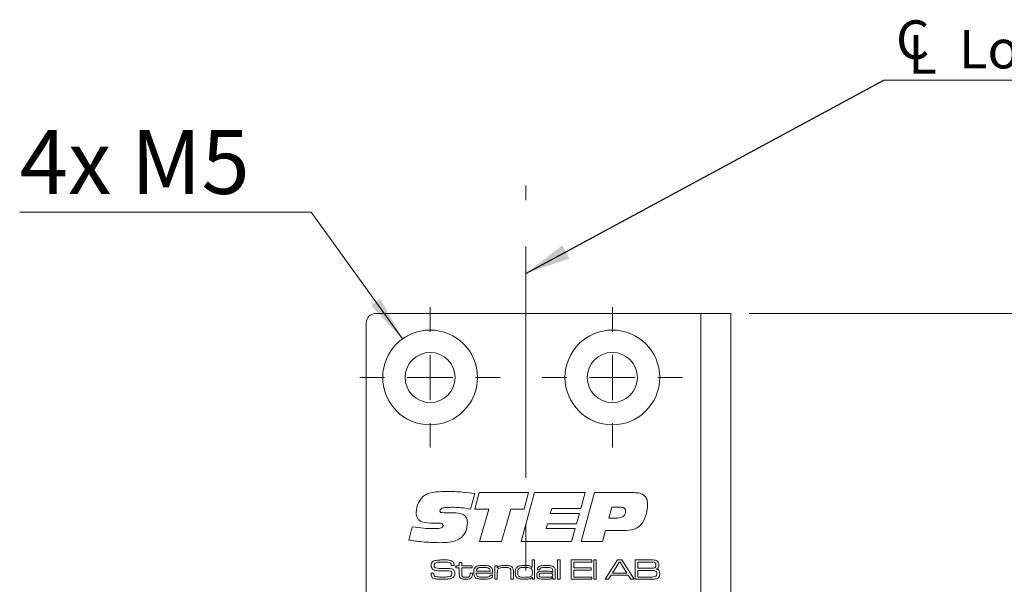
# Model space of a CAD drawing. Units: millimetres. Extents: x 0 to 210, y 0 to 297.
# Drawn here: x 113 to 167, y 193 to 224 of the extents above; entities that cross this region are included whole.
import ezdxf

# ---------------------------------------------------------------- set-up
doc = ezdxf.new("R2010")
doc.units = ezdxf.units.MM
doc.linetypes.add('CENTERX2', pattern=[20.32, 12.7, -2.54, 2.54, -2.54])
doc.styles.add('SLDTEXTSTYLE0', font='TXT', dxfattribs={"width": 0.75})
doc.styles.add('SLDTEXTSTYLE1', font='TXT', dxfattribs={"width": 0.7})
doc.dimstyles.new('SLDDIMSTYLE0', dxfattribs={"dimtxt": 3.5, "dimasz": 2.5, "dimexe": 0, "dimexo": 0.0625, "dimgap": 0.875, "dimtad": 1, "dimlfac": 2, "dimrnd": 1e-09, "dimzin": 12, "dimdsep": 46, "dimtxsty": 'SLDTEXTSTYLE0', "dimsah": 1, "dimcen": 0.09, "dimadec": 0, "dimazin": 3, "dimtfac": 1, "dimtmove": 0, "dimatfit": 0, "dimfxl": 0, "dimfrac": 2, "dimtolj": 1, "dimtzin": 12, "dimarcsym": 0})
doc.dimstyles.new('SLDDIMSTYLE1', dxfattribs={"dimtxt": 3.5, "dimasz": 2.5, "dimexe": 0, "dimexo": 0.0625, "dimgap": 0.875, "dimtad": 1, "dimlfac": 2, "dimrnd": 1e-09, "dimzin": 12, "dimdsep": 46, "dimtxsty": 'SLDTEXTSTYLE0', "dimsah": 1, "dimcen": 0.09, "dimadec": 0, "dimazin": 3, "dimtfac": 1, "dimtofl": 0, "dimtmove": 0, "dimatfit": 3, "dimfxl": 0, "dimfrac": 2, "dimtolj": 1, "dimtzin": 12, "dimarcsym": 0})
doc.dimstyles.new('SLDDIMSTYLE2', dxfattribs={"dimtxt": 3.5, "dimasz": 2.5, "dimexe": 0, "dimexo": 0.0625, "dimgap": 0.875, "dimtad": 0, "dimtih": 1, "dimtoh": 1, "dimlfac": 2, "dimrnd": 1e-09, "dimzin": 12, "dimdsep": 46, "dimtxsty": 'SLDTEXTSTYLE0', "dimsah": 1, "dimcen": 0, "dimadec": 0, "dimazin": 3, "dimtfac": 1, "dimtofl": 0, "dimtmove": 0, "dimatfit": 3, "dimfxl": 0, "dimfrac": 2, "dimtolj": 1, "dimtzin": 12, "dimarcsym": 0})
doc.dimstyles.new('SLDDIMSTYLE4', dxfattribs={"dimtxt": 0.18, "dimasz": 2.5, "dimexe": 0, "dimexo": 0.0625, "dimgap": 0, "dimtad": 0, "dimtih": 1, "dimtoh": 1, "dimdec": 0, "dimrnd": 1e-09, "dimzin": 0, "dimdsep": 46, "dimtxsty": 'Standard', "dimsah": 1, "dimcen": 0.09, "dimadec": 0, "dimazin": 0, "dimtfac": 2.5, "dimtdec": 0, "dimtofl": 0, "dimtmove": 0, "dimatfit": 3, "dimfxl": 0, "dimfrac": 2, "dimtolj": 1, "dimtzin": 0, "dimarcsym": 0})

# ---------------------------------------------------------------- blocks, each defined once
blk = doc.blocks.new('_D_3')
at = {"color": 7, "linetype": 'Continuous', "lineweight": 0}
for p, q in [((141.243, 176.286), (152.493, 176.286)), ((152.493, 176.286), (166.202, 176.286))]:
    blk.add_line(p, q, dxfattribs=at)
for points in [[(141.243, 176.286), (143.743, 175.976), (143.743, 176.596)], [(152.493, 176.286), (149.993, 176.596), (149.993, 175.976)]]:
    blk.add_solid(points, dxfattribs=at)
at = {"color": 7, "linetype": 'Continuous', "lineweight": 0, "insert": (157.151, 180.797), "char_height": 3.5, "attachment_point": 1, "style": 'SLDTEXTSTYLE0'}
blk.add_mtext('22,5', dxfattribs=at)
blk = doc.blocks.new('_D_4')
at = {"color": 7, "linetype": 'Continuous', "lineweight": 0}
for p, q in [((144.991, 151.686), (142.491, 151.686)), ((144.991, 151.686), (152.493, 151.686)), ((152.493, 151.686), (161.873, 151.686))]:
    blk.add_line(p, q, dxfattribs=at)
for points in [[(144.991, 151.686), (142.491, 151.996), (142.491, 151.376)], [(152.493, 151.686), (154.993, 151.376), (154.993, 151.996)]]:
    blk.add_solid(points, dxfattribs=at)
at = {"color": 7, "linetype": 'Continuous', "lineweight": 0, "insert": (156.701, 156.198), "char_height": 3.5, "attachment_point": 1, "style": 'SLDTEXTSTYLE0'}
blk.add_mtext('15', dxfattribs=at)
blk = doc.blocks.new('_D_7')
at = {"color": 7, "linetype": 'Continuous', "lineweight": 0}
for p, q in [((129.469, 213.116), (113.475, 213.116)), ((134.474, 206.165), (129.469, 213.116))]:
    blk.add_line(p, q, dxfattribs=at)
blk.add_solid([(134.474, 206.165), (133.264, 208.375), (132.761, 208.012)], dxfattribs=at)
at = {"color": 7, "linetype": 'Continuous', "lineweight": 0, "insert": (113.475, 217.627), "char_height": 3.5, "attachment_point": 1, "style": 'SLDTEXTSTYLE1'}
blk.add_mtext('4x M5', dxfattribs=at)
blk = doc.blocks.new('_D_8')
at = {"color": 7, "linetype": 'Continuous', "lineweight": 0}
for p, q in [((153.493, 207.555), (181.493, 207.555)), ((180.493, 85.055), (180.493, 207.555)), ((153.493, 85.055), (181.493, 85.055))]:
    blk.add_line(p, q, dxfattribs=at)
for points in [[(180.493, 207.555), (180.183, 205.055), (180.803, 205.055)], [(180.493, 85.055), (180.803, 87.555), (180.183, 87.555)]]:
    blk.add_solid(points, dxfattribs=at)
at = {"color": 7, "linetype": 'Continuous', "lineweight": 0, "insert": (175.981, 140.011), "char_height": 3.5, "attachment_point": 1, "rotation": 90, "style": 'SLDTEXTSTYLE0'}
blk.add_mtext('245', dxfattribs=at)
blk = doc.blocks.new('SW_SYMBOL_MOD_CL')
at = {"color": 0, "linetype": 'Continuous', "lineweight": 0, "char_height": 783, "attachment_point": 5, "style": 'SLDTEXTSTYLE0'}
for s, insert in [('C', (400, 600)), ('L', (600, 300))]:
    blk.add_mtext(s, dxfattribs=dict(at, insert=insert))
blk = doc.blocks.new('SW_NOTE_0')
at = {"color": 0, "linetype": 'Continuous', "lineweight": 0}
blk.add_line((16.604, 0), (0, 0), dxfattribs=at)
at = {"color": 0, "linetype": 'Continuous', "lineweight": 0, "xscale": 0.0027037109375, "yscale": 0.0027037109375, "zscale": 0.0027037109375}
blk.add_blockref('SW_SYMBOL_MOD_CL', (0.496, 0.322), dxfattribs=at)
at = {"color": 0, "linetype": 'Continuous', "lineweight": 0, "insert": (4.112, 2.757), "char_height": 2.1167, "attachment_point": 1, "style": 'SLDTEXTSTYLE0'}
blk.add_mtext('Lockcase', dxfattribs=at)
blk = doc.blocks.new('SW_CENTERMARKSYMBOL_2')
at = {"color": 0, "linetype": 'Continuous', "lineweight": 0}
for p, q in [((0, 2.5), (0, 3.85)), ((0, 0), (0, 1.25)), ((-2.5, 0), (-3.85, 0)), ((0, 0), (-1.25, 0)), ((0, 0), (0, -1.25)), ((0, 0), (1.25, 0)), ((2.5, 0), (3.85, 0)), ((0, -2.5), (0, -3.85))]:
    blk.add_line(p, q, dxfattribs=at)
blk = doc.blocks.new('SW_CENTERMARKSYMBOL_3')
at = {"color": 0, "linetype": 'Continuous', "lineweight": 0}
for p, q in [((0, 2.5), (0, 3.85)), ((0, 0), (0, 1.25)), ((-2.5, 0), (-3.85, 0)), ((0, 0), (-1.25, 0)), ((0, 0), (0, -1.25)), ((0, 0), (1.25, 0)), ((2.5, 0), (3.85, 0)), ((0, -2.5), (0, -3.85))]:
    blk.add_line(p, q, dxfattribs=at)

msp = doc.modelspace()

# ---------------------------------------------------------------- linework, layer by layer
at = {"color": 7, "linetype": 'CENTERX2', "lineweight": 0}
msp.add_line((141.2429, 117.2651), (141.2429, 214.5816), dxfattribs=at)
at = {"color": 7, "linetype": 'Continuous', "lineweight": 15}
for p, q in [((132.9929, 207.5548), (150.8429, 207.5548)), ((150.8429, 207.5548), (150.8429, 159.5548)), ((152.4929, 207.5548), (150.8429, 207.5548)), ((152.4929, 207.5548), (152.4929, 159.5548)), ((132.4929, 85.5548), (132.4929, 207.0548)), ((138.4437, 196.8305), (138.6924, 197.7351)), ((138.6924, 197.7351), (141.392, 197.7351)), ((140.99, 195.0548), (141.7239, 197.7351)), ((141.392, 197.7351), (141.147, 196.8305)), ((141.7239, 197.7351), (144.5079, 197.7351)), ((144.5079, 197.7351), (144.2681, 196.864)), ((144.2733, 195.0548), (145.0078, 197.7351)), ((145.0078, 197.7351), (147.1897, 197.7351)), ((138.4437, 197.6853), (138.2129, 196.8299)), ((139.2133, 196.8305), (138.4437, 196.8305)), ((138.7107, 195.0548), (139.2133, 196.8305)), ((140.4162, 196.8305), (139.9153, 195.0548)), ((141.147, 196.8305), (140.4162, 196.8305)), ((142.6657, 196.864), (142.5903, 196.5959)), ((144.2681, 196.864), (142.6657, 196.864)), ((145.9679, 196.931), (145.7993, 196.3279)), ((146.4259, 196.931), (145.9679, 196.931)), ((136.8382, 196.6294), (137.2868, 196.6294)), ((142.5903, 196.5959), (144.1927, 196.5959)), ((144.1927, 196.5959), (144.0315, 196.0264)), ((145.7993, 196.3279), (146.1679, 196.3279)), ((134.8253, 195.1343), (135.0128, 195.8547)), ((136.2367, 196.0562), (136.1833, 196.0562)), ((142.4327, 196.0264), (142.3579, 195.7583)), ((142.3579, 195.7583), (143.9603, 195.7583)), ((144.0315, 196.0264), (142.4327, 196.0264)), ((143.9603, 195.7583), (143.7608, 195.0548)), ((145.6161, 195.6578), (145.4512, 195.0548)), ((146.5987, 195.6578), (145.6161, 195.6578)), ((139.9153, 195.0548), (138.7107, 195.0548)), ((143.7608, 195.0548), (140.99, 195.0548)), ((145.4512, 195.0548), (144.2733, 195.0548)), ((141.5932, 193.6323), (141.5932, 194.0434)), ((141.5932, 194.0434), (141.7255, 194.0434)), ((141.7255, 194.0434), (141.7255, 192.9851)), ((142.9896, 194.0434), (143.1219, 194.0434)), ((142.9896, 192.9851), (142.9896, 194.0434)), ((143.1219, 194.0434), (143.1219, 192.9851)), ((143.7246, 194.0434), (144.8711, 194.0434)), ((143.7246, 192.9851), (143.7246, 194.0434)), ((144.8711, 194.0434), (144.8711, 193.9258)), ((144.974, 194.0434), (145.1063, 194.0434)), ((144.974, 192.9851), (144.974, 194.0434)), ((145.1063, 194.0434), (145.1063, 192.9851)), ((145.6035, 192.9851), (146.2684, 194.0434)), ((146.2684, 194.0434), (146.5185, 194.0434)), ((146.5185, 194.0434), (147.1816, 192.9851)), ((147.2523, 194.0434), (148.0213, 194.0434)), ((147.2523, 192.9851), (147.2523, 194.0434)), ((137.1525, 193.7347), (137.1525, 193.7506)), ((137.3089, 193.7347), (137.1525, 193.7347)), ((137.404, 193.72), (137.5951, 193.72)), ((137.404, 193.6171), (137.404, 193.72)), ((137.5951, 193.6171), (137.404, 193.6171)), ((137.5951, 193.8964), (137.7273, 193.8964)), ((137.5951, 193.72), (137.5951, 193.8964)), ((137.5951, 193.268), (137.5951, 193.6171)), ((137.7273, 193.8964), (137.7273, 193.72)), ((137.7273, 193.72), (138.3006, 193.72)), ((137.7273, 193.6171), (137.7273, 193.3073)), ((138.3006, 193.6171), (137.7273, 193.6171)), ((138.3006, 193.72), (138.3006, 193.6171)), ((138.525, 193.426), (139.2861, 193.426)), ((139.55, 193.72), (139.6823, 193.72)), ((139.55, 192.9851), (139.55, 193.72)), ((139.6823, 193.72), (139.6823, 193.6093)), ((139.6823, 193.6093), (139.6917, 193.6093)), ((141.5847, 193.6323), (141.5932, 193.6323)), ((142.0215, 193.4995), (141.8874, 193.4995)), ((142.725, 193.3445), (142.725, 193.4235)), ((143.8716, 193.9258), (143.8716, 193.6024)), ((144.8711, 193.9258), (143.8716, 193.9258)), ((143.8716, 193.6024), (144.827, 193.6024)), ((143.8716, 193.4848), (143.8716, 193.1026)), ((144.827, 193.4848), (143.8716, 193.4848)), ((144.827, 193.6024), (144.827, 193.4848)), ((146.3665, 193.9258), (145.996, 193.3231)), ((146.4292, 193.9258), (146.3665, 193.9258)), ((146.7942, 193.3231), (146.4292, 193.9258)), ((147.3993, 193.9258), (147.3993, 193.5877)), ((148.0213, 193.9258), (147.3993, 193.9258)), ((147.3993, 193.5877), (148.0213, 193.5877)), ((147.3993, 193.4701), (147.3993, 193.1026)), ((148.0213, 193.4701), (147.3993, 193.4701)), ((136.0478, 193.3231), (136.1998, 193.3231)), ((138.183, 193.3231), (138.3153, 193.3231)), ((138.183, 193.2758), (138.183, 193.3231)), ((138.3153, 193.3231), (138.3153, 193.2758)), ((139.4288, 193.3231), (138.5206, 193.3231)), ((139.2921, 193.2055), (139.4269, 193.2055)), ((139.6823, 192.9851), (139.55, 192.9851)), ((139.6823, 193.325), (139.6823, 192.9851)), ((140.432, 192.9851), (140.432, 193.3507)), ((140.5643, 192.9851), (140.432, 192.9851)), ((140.5643, 193.4001), (140.5643, 192.9851)), ((141.6079, 193.0797), (141.5872, 193.0797)), ((141.6079, 192.9851), (141.6079, 193.0797)), ((141.7255, 192.9851), (141.6079, 192.9851)), ((142.7138, 193.3445), (142.725, 193.3445)), ((142.7278, 193.0712), (142.7207, 193.0712)), ((142.725, 192.9851), (142.7278, 193.0712)), ((142.8573, 192.9851), (142.725, 192.9851)), ((142.8573, 193.3725), (142.8573, 192.9851)), ((143.1219, 192.9851), (142.9896, 192.9851)), ((144.8711, 192.9851), (143.7246, 192.9851)), ((143.8716, 193.1026), (144.8711, 193.1026)), ((144.8711, 193.1026), (144.8711, 192.9851)), ((145.1063, 192.9851), (144.974, 192.9851)), ((145.7806, 192.9851), (145.6035, 192.9851)), ((145.9205, 193.2055), (145.7806, 192.9851)), ((146.869, 193.2055), (145.9205, 193.2055)), ((145.996, 193.3231), (146.7942, 193.3231)), ((147.008, 192.9851), (146.869, 193.2055)), ((147.1816, 192.9851), (147.008, 192.9851)), ((148.0213, 192.9851), (147.2523, 192.9851)), ((147.3993, 193.1026), (148.0213, 193.1026))]:
    msp.add_line(p, q, dxfattribs=at)
for centre, radius in [((135.9929, 204.0548), 2.6), ((145.9929, 204.0548), 2.6), ((135.9929, 204.0548), 1.375), ((145.9929, 204.0548), 1.375)]:
    msp.add_circle(centre, radius, dxfattribs=at)
msp.add_arc((132.9929, 207.0548), 0.5, 90, 180, dxfattribs=at)
for points, knots in [([(135.6033, 197.5199), (135.712, 197.5891), (135.93, 197.728), (136.3915, 197.7904), (136.72, 197.7976), (136.9209, 197.8021)], [0, 0, 0, 0, 0.2785998, 0.5589463, 1, 1, 1, 1]), ([(136.9209, 197.8021), (137.2063, 197.7948), (137.716, 197.7817), (138.2214, 197.7148), (138.4437, 197.6853)], [0, 0, 0, 0, 0.5599572, 1, 1, 1, 1]), ([(147.1897, 197.7351), (147.2949, 197.7308), (147.5043, 197.7224), (147.7815, 197.5852), (147.9125, 197.3355), (147.921, 197.1703), (147.9252, 197.0875)], [0, 0, 0, 0, 0.2811896, 0.5597175, 0.779187, 1, 1, 1, 1]), ([(135.2274, 196.6404), (135.2505, 196.8259), (135.2917, 197.1574), (135.508, 197.409), (135.6033, 197.5199)], [0, 0, 0, 0, 0.5595057, 1, 1, 1, 1]), ([(137.3025, 196.931), (137.162, 196.9294), (136.9514, 196.927), (136.7054, 196.8986), (136.5906, 196.8499), (136.5405, 196.7963), (136.5362, 196.7608), (136.534, 196.743)], [0, 0, 0, 0, 0.5008207, 0.7509271, 0.8754642, 0.9377991, 1, 1, 1, 1]), ([(136.534, 196.743), (136.5351, 196.7277), (136.5372, 196.6971), (136.5654, 196.6572), (136.61, 196.642), (136.7005, 196.6312), (136.777, 196.6302), (136.8382, 196.6294)], [0, 0, 0, 0, 0.1249504, 0.2490925, 0.3736467, 0.4989601, 1, 1, 1, 1]), ([(138.2129, 196.8299), (138.0441, 196.8602), (137.7428, 196.9142), (137.437, 196.9258), (137.3025, 196.931)], [0, 0, 0, 0, 0.560045, 1, 1, 1, 1]), ([(146.1679, 196.3279), (146.3003, 196.334), (146.4662, 196.3417), (146.6245, 196.4553), (146.7038, 196.5602), (146.713, 196.6584), (146.7191, 196.7237)], [0, 0, 0, 0, 0.4990314, 0.6246993, 0.7502875, 1, 1, 1, 1]), ([(146.7191, 196.7237), (146.716, 196.7583), (146.7113, 196.8104), (146.6689, 196.866), (146.5837, 196.9245), (146.496, 196.9281), (146.4259, 196.931)], [0, 0, 0, 0, 0.2498089, 0.3754293, 0.501073, 1, 1, 1, 1]), ([(147.9252, 197.0875), (147.9147, 196.9173), (147.896, 196.6134), (147.7774, 196.3337), (147.7253, 196.2106)], [0, 0, 0, 0, 0.5600667, 1, 1, 1, 1]), ([(136.1833, 196.0562), (135.9654, 196.0585), (135.6929, 196.0614), (135.4003, 196.2022), (135.252, 196.3667), (135.2372, 196.5311), (135.2274, 196.6404)], [0, 0, 0, 0, 0.5008004, 0.6261768, 0.7512713, 1, 1, 1, 1]), ([(137.2868, 196.6294), (137.4673, 196.6238), (137.693, 196.6168), (137.915, 196.4695), (138.0223, 196.3251), (138.0339, 196.1913), (138.0417, 196.1023)], [0, 0, 0, 0, 0.4995288, 0.6250407, 0.750415, 1, 1, 1, 1]), ([(147.7253, 196.2106), (147.6595, 196.103), (147.5283, 195.8883), (147.1194, 195.6678), (146.7965, 195.6616), (146.5987, 195.6578)], [0, 0, 0, 0, 0.2802754, 0.5591732, 1, 1, 1, 1]), ([(135.0128, 195.8547), (135.2191, 195.8263), (135.5875, 195.7755), (135.9591, 195.7636), (136.1226, 195.7583)], [0, 0, 0, 0, 0.5600373, 1, 1, 1, 1]), ([(136.1226, 195.7583), (136.2317, 195.7603), (136.3953, 195.7631), (136.5879, 195.7884), (136.6713, 195.8423), (136.6986, 195.8914), (136.7006, 195.9189), (136.7015, 195.9327)], [0, 0, 0, 0, 0.50110363, 0.75089469, 0.87510949, 0.93745015, 1, 1, 1, 1]), ([(136.5262, 196.0599), (136.4721, 196.0596), (136.3756, 196.059), (136.2791, 196.0571), (136.2367, 196.0562)], [0, 0, 0, 0, 0.5599981, 1, 1, 1, 1]), ([(136.7015, 195.9327), (136.7001, 195.9537), (136.6979, 195.9854), (136.6738, 196.0204), (136.6225, 196.057), (136.5689, 196.0586), (136.5262, 196.0599)], [0, 0, 0, 0, 0.2501043, 0.3757723, 0.5011867, 1, 1, 1, 1]), ([(138.0417, 196.1023), (138.0278, 195.9282), (138.0032, 195.6176), (137.803, 195.3819), (137.715, 195.2783)], [0, 0, 0, 0, 0.5603614, 1, 1, 1, 1]), ([(136.5078, 194.9878), (136.1921, 194.9962), (135.6281, 195.0113), (135.0707, 195.0968), (134.8253, 195.1343)], [0, 0, 0, 0, 0.5599531, 1, 1, 1, 1]), ([(137.715, 195.2783), (137.6162, 195.2123), (137.4182, 195.08), (136.9964, 195.0009), (136.6932, 194.9928), (136.5078, 194.9878)], [0, 0, 0, 0, 0.2790516, 0.5592416, 1, 1, 1, 1]), ([(136.0517, 193.7455), (136.0543, 193.7906), (136.059, 193.8709), (136.115, 193.9276), (136.1396, 193.9524)], [0, 0, 0, 0, 0.56095819, 1, 1, 1, 1]), ([(136.1396, 193.9524), (136.182, 193.9747), (136.258, 194.0145), (136.3432, 194.0227), (136.3808, 194.0264)], [0, 0, 0, 0, 0.558275, 1, 1, 1, 1]), ([(136.3808, 194.0264), (136.4493, 194.0322), (136.5715, 194.0426), (136.6943, 194.0431), (136.7483, 194.0434)], [0, 0, 0, 0, 0.55996337, 1, 1, 1, 1]), ([(136.7483, 194.0434), (136.84, 194.0457), (137.0031, 194.0498), (137.1546, 193.9905), (137.2209, 193.9646)], [0, 0, 0, 0, 0.5623049, 1, 1, 1, 1]), ([(137.2209, 193.9646), (137.2435, 193.9452), (137.2807, 193.9132), (137.3001, 193.8474), (137.3071, 193.7914), (137.3083, 193.7536), (137.3089, 193.7347)], [0, 0, 0, 0, 0.3385459, 0.5586329, 0.7792524, 1, 1, 1, 1]), ([(148.0213, 194.0434), (148.0706, 194.0428), (148.1586, 194.0418), (148.2465, 194.0381), (148.2852, 194.0365)], [0, 0, 0, 0, 0.5600113, 1, 1, 1, 1]), ([(148.2852, 194.0365), (148.3364, 194.0301), (148.4277, 194.0186), (148.4873, 193.9498), (148.5135, 193.9196)], [0, 0, 0, 0, 0.5611942, 1, 1, 1, 1]), ([(136.107, 193.5533), (136.0879, 193.5866), (136.0535, 193.6465), (136.0522, 193.7151), (136.0517, 193.7455)], [0, 0, 0, 0, 0.5577339, 1, 1, 1, 1]), ([(136.4731, 193.4515), (136.4001, 193.4533), (136.2983, 193.4557), (136.1721, 193.4962), (136.1287, 193.5343), (136.107, 193.5533)], [0, 0, 0, 0, 0.56030157, 0.78044158, 1, 1, 1, 1]), ([(136.2508, 193.8594), (136.2433, 193.8508), (136.2283, 193.8334), (136.2155, 193.794), (136.2142, 193.7648), (136.2133, 193.7469)], [0, 0, 0, 0, 0.2794928, 0.5596339, 1, 1, 1, 1]), ([(136.2133, 193.7469), (136.2138, 193.7291), (136.2147, 193.6936), (136.2273, 193.6429), (136.2653, 193.6133), (136.2921, 193.6047), (136.3054, 193.6003)], [0, 0, 0, 0, 0.2808899, 0.559942, 0.7793786, 1, 1, 1, 1]), ([(136.7421, 193.9258), (136.6487, 193.9242), (136.5187, 193.9219), (136.3502, 193.9082), (136.2838, 193.8756), (136.2508, 193.8594)], [0, 0, 0, 0, 0.5612008, 0.7815871, 1, 1, 1, 1]), ([(136.3054, 193.6003), (136.3621, 193.5917), (136.4634, 193.5763), (136.5658, 193.5759), (136.6109, 193.5758)], [0, 0, 0, 0, 0.5595597, 1, 1, 1, 1]), ([(137.1042, 193.4329), (136.9867, 193.4407), (136.7765, 193.4546), (136.5659, 193.4525), (136.4731, 193.4515)], [0, 0, 0, 0, 0.5593322, 1, 1, 1, 1]), ([(136.6109, 193.5758), (136.6817, 193.5753), (136.8082, 193.5745), (136.9347, 193.5743), (136.9903, 193.5742)], [0, 0, 0, 0, 0.5599993, 1, 1, 1, 1]), ([(137.1336, 193.8514), (137.1018, 193.872), (137.0373, 193.9137), (136.8989, 193.9217), (136.8016, 193.9242), (136.7421, 193.9258)], [0, 0, 0, 0, 0.2759152, 0.557398, 1, 1, 1, 1]), ([(136.9903, 193.5742), (137.0516, 193.5729), (137.1369, 193.5712), (137.241, 193.532), (137.2752, 193.4979), (137.2923, 193.4809)], [0, 0, 0, 0, 0.5600756, 0.7801225, 1, 1, 1, 1]), ([(137.1835, 193.2825), (137.1828, 193.3179), (137.1819, 193.3673), (137.1424, 193.4178), (137.117, 193.4279), (137.1042, 193.4329)], [0, 0, 0, 0, 0.5592599, 0.7793206, 1, 1, 1, 1]), ([(137.1525, 193.7506), (137.1527, 193.7702), (137.153, 193.8051), (137.1395, 193.8373), (137.1336, 193.8514)], [0, 0, 0, 0, 0.56139803, 1, 1, 1, 1]), ([(137.2923, 193.4809), (137.3105, 193.4487), (137.343, 193.3909), (137.3445, 193.325), (137.3452, 193.2958)], [0, 0, 0, 0, 0.5580919, 1, 1, 1, 1]), ([(138.3888, 193.358), (138.3896, 193.4058), (138.3909, 193.4908), (138.4257, 193.5682), (138.4409, 193.6022)], [0, 0, 0, 0, 0.5608274, 1, 1, 1, 1]), ([(138.4409, 193.6022), (138.4727, 193.6369), (138.5364, 193.7067), (138.7065, 193.7312), (138.824, 193.7334), (138.8959, 193.7347)], [0, 0, 0, 0, 0.2776397, 0.5579265, 1, 1, 1, 1]), ([(138.5955, 193.5836), (138.5832, 193.5723), (138.5585, 193.5498), (138.5339, 193.4944), (138.5284, 193.4519), (138.525, 193.426)], [0, 0, 0, 0, 0.27941318, 0.55953678, 1, 1, 1, 1]), ([(138.8893, 193.6318), (138.855, 193.6315), (138.7987, 193.631), (138.7206, 193.625), (138.6542, 193.6153), (138.6151, 193.5941), (138.5955, 193.5836)], [0, 0, 0, 0, 0.3403759, 0.5605811, 0.78061, 1, 1, 1, 1]), ([(139.2225, 193.5797), (139.1871, 193.5955), (139.1285, 193.6217), (139.0394, 193.6275), (138.9645, 193.6316), (138.9143, 193.6317), (138.8893, 193.6318)], [0, 0, 0, 0, 0.338323, 0.5588282, 0.7794026, 1, 1, 1, 1]), ([(138.8959, 193.7347), (138.9841, 193.7343), (139.1069, 193.7337), (139.265, 193.7015), (139.3196, 193.6572), (139.3468, 193.635)], [0, 0, 0, 0, 0.5608366, 0.7807812, 1, 1, 1, 1]), ([(139.2861, 193.426), (139.2845, 193.4594), (139.2817, 193.519), (139.2406, 193.5612), (139.2225, 193.5797)], [0, 0, 0, 0, 0.5616867, 1, 1, 1, 1]), ([(139.3468, 193.635), (139.3658, 193.6104), (139.4038, 193.561), (139.4255, 193.4505), (139.4275, 193.3715), (139.4288, 193.3231)], [0, 0, 0, 0, 0.2793362, 0.5591977, 1, 1, 1, 1]), ([(139.7294, 193.5461), (139.7146, 193.5241), (139.69, 193.4876), (139.6852, 193.4267), (139.6824, 193.376), (139.6823, 193.342), (139.6823, 193.325)], [0, 0, 0, 0, 0.3380635, 0.5585701, 0.7792776, 1, 1, 1, 1]), ([(139.6917, 193.6093), (139.7194, 193.6423), (139.7749, 193.7087), (139.9309, 193.7313), (140.038, 193.7334), (140.1035, 193.7347)], [0, 0, 0, 0, 0.2772424, 0.5576404, 1, 1, 1, 1]), ([(140.0863, 193.6318), (140.0162, 193.6305), (139.9185, 193.6286), (139.7947, 193.5981), (139.7511, 193.5634), (139.7294, 193.5461)], [0, 0, 0, 0, 0.5605695, 0.7806919, 1, 1, 1, 1]), ([(140.3867, 193.568), (140.3623, 193.5845), (140.3133, 193.6177), (140.2071, 193.6292), (140.1322, 193.6308), (140.0863, 193.6318)], [0, 0, 0, 0, 0.2780458, 0.5586369, 1, 1, 1, 1]), ([(140.1035, 193.7347), (140.1799, 193.734), (140.2863, 193.733), (140.4229, 193.7066), (140.4719, 193.6706), (140.4963, 193.6527)], [0, 0, 0, 0, 0.5607428, 0.7807812, 1, 1, 1, 1]), ([(140.432, 193.3507), (140.4318, 193.3765), (140.4314, 193.4189), (140.4268, 193.4776), (140.4168, 193.5275), (140.3968, 193.5545), (140.3867, 193.568)], [0, 0, 0, 0, 0.34050305, 0.56080071, 0.78055478, 1, 1, 1, 1]), ([(140.4963, 193.6527), (140.5121, 193.633), (140.5439, 193.5934), (140.5623, 193.5037), (140.5635, 193.4394), (140.5643, 193.4001)], [0, 0, 0, 0, 0.2791489, 0.5591769, 1, 1, 1, 1]), ([(140.6672, 193.3571), (140.6677, 193.4034), (140.6686, 193.4859), (140.7016, 193.5613), (140.7161, 193.5944)], [0, 0, 0, 0, 0.5608864, 1, 1, 1, 1]), ([(140.7161, 193.5944), (140.7515, 193.6339), (140.8229, 193.7134), (141.0162, 193.7307), (141.1479, 193.7332), (141.2285, 193.7347)], [0, 0, 0, 0, 0.2773211, 0.5576897, 1, 1, 1, 1]), ([(140.8879, 193.5919), (140.8683, 193.5765), (140.8289, 193.5456), (140.8024, 193.4584), (140.8006, 193.3956), (140.7995, 193.3571)], [0, 0, 0, 0, 0.2786512, 0.5586647, 1, 1, 1, 1]), ([(141.2195, 193.6318), (141.1813, 193.6316), (141.1184, 193.6314), (141.0311, 193.6264), (140.9568, 193.6196), (140.9108, 193.6011), (140.8879, 193.5919)], [0, 0, 0, 0, 0.3403106, 0.5605052, 0.7805891, 1, 1, 1, 1]), ([(141.5091, 193.5981), (141.4558, 193.6103), (141.3604, 193.6322), (141.2627, 193.6319), (141.2195, 193.6318)], [0, 0, 0, 0, 0.5588952, 1, 1, 1, 1]), ([(141.2285, 193.7347), (141.3005, 193.735), (141.4008, 193.7354), (141.5277, 193.6969), (141.5657, 193.6538), (141.5847, 193.6323)], [0, 0, 0, 0, 0.5609253, 0.7806357, 1, 1, 1, 1]), ([(141.6079, 193.3518), (141.6074, 193.4049), (141.6067, 193.4787), (141.5624, 193.5651), (141.5269, 193.5871), (141.5091, 193.5981)], [0, 0, 0, 0, 0.5602873, 0.7801375, 1, 1, 1, 1]), ([(141.8872, 193.5319), (141.8887, 193.5556), (141.8918, 193.6028), (141.9315, 193.6653), (141.9948, 193.7001), (142.1328, 193.732), (142.251, 193.7335), (142.3456, 193.7347)], [0, 0, 0, 0, 0.124907, 0.2492217, 0.3738736, 0.4991349, 1, 1, 1, 1]), ([(141.8874, 193.4995), (141.8873, 193.5056), (141.8871, 193.5164), (141.8872, 193.5272), (141.8872, 193.5319)], [0, 0, 0, 0, 0.5600003, 1, 1, 1, 1]), ([(141.9549, 193.4008), (142.0119, 193.4102), (142.1138, 193.427), (142.217, 193.4263), (142.2625, 193.426)], [0, 0, 0, 0, 0.5592491, 1, 1, 1, 1]), ([(142.352, 193.6318), (142.2869, 193.6304), (142.1894, 193.6283), (142.0671, 193.6151), (142.0227, 193.56), (142.0206, 193.5266), (142.0195, 193.5099)], [0, 0, 0, 0, 0.5022379, 0.7511522, 0.8750613, 1, 1, 1, 1]), ([(142.0195, 193.5099), (142.0202, 193.508), (142.0215, 193.5047), (142.0215, 193.5011), (142.0215, 193.4995)], [0, 0, 0, 0, 0.5583946, 1, 1, 1, 1]), ([(142.2625, 193.426), (142.3497, 193.4249), (142.4711, 193.4234), (142.6333, 193.4133), (142.6871, 193.3674), (142.7138, 193.3445)], [0, 0, 0, 0, 0.5617958, 0.78201707, 1, 1, 1, 1]), ([(142.3456, 193.7347), (142.4312, 193.7341), (142.5503, 193.7334), (142.7045, 193.7097), (142.7605, 193.6709), (142.7884, 193.6516)], [0, 0, 0, 0, 0.5608652, 0.7809175, 1, 1, 1, 1]), ([(142.6862, 193.5654), (142.6592, 193.5841), (142.605, 193.6216), (142.4861, 193.6291), (142.4029, 193.6308), (142.352, 193.6318)], [0, 0, 0, 0, 0.2774837, 0.5582694, 1, 1, 1, 1]), ([(142.725, 193.4235), (142.7246, 193.4521), (142.7238, 193.503), (142.6977, 193.5464), (142.6862, 193.5654)], [0, 0, 0, 0, 0.5616043, 1, 1, 1, 1]), ([(142.7884, 193.6516), (142.8069, 193.6303), (142.8439, 193.5877), (142.8558, 193.4863), (142.8567, 193.4157), (142.8573, 193.3725)], [0, 0, 0, 0, 0.2788151, 0.5587968, 1, 1, 1, 1]), ([(148.3394, 193.8916), (148.3113, 193.9024), (148.2547, 193.9242), (148.1459, 193.9212), (148.0686, 193.924), (148.0213, 193.9258)], [0, 0, 0, 0, 0.2773245, 0.5583589, 1, 1, 1, 1]), ([(148.0213, 193.5877), (148.0554, 193.5878), (148.1117, 193.5878), (148.1898, 193.5901), (148.2565, 193.5926), (148.2983, 193.6073), (148.3192, 193.6146)], [0, 0, 0, 0, 0.3403512, 0.5605861, 0.7807015, 1, 1, 1, 1]), ([(148.3787, 193.4334), (148.3471, 193.4456), (148.2836, 193.4703), (148.1613, 193.4656), (148.0744, 193.4684), (148.0213, 193.4701)], [0, 0, 0, 0, 0.2773489, 0.5583717, 1, 1, 1, 1]), ([(148.3192, 193.6146), (148.3318, 193.6236), (148.357, 193.6416), (148.3806, 193.6932), (148.3828, 193.7326), (148.3842, 193.7568)], [0, 0, 0, 0, 0.2793865, 0.5595158, 1, 1, 1, 1]), ([(148.3842, 193.7568), (148.383, 193.7843), (148.3814, 193.8226), (148.3629, 193.869), (148.3472, 193.8841), (148.3394, 193.8916)], [0, 0, 0, 0, 0.5601041, 0.7803878, 1, 1, 1, 1]), ([(148.4283, 193.2875), (148.427, 193.3174), (148.4251, 193.359), (148.405, 193.4096), (148.3874, 193.4255), (148.3787, 193.4334)], [0, 0, 0, 0, 0.5600958, 0.7804116, 1, 1, 1, 1]), ([(148.5459, 193.7726), (148.5451, 193.7452), (148.5434, 193.6906), (148.5203, 193.6148), (148.4657, 193.5664), (148.4255, 193.5508), (148.4053, 193.5429)], [0, 0, 0, 0, 0.28092, 0.5600663, 0.7795175, 1, 1, 1, 1]), ([(148.4053, 193.5429), (148.4383, 193.5361), (148.5038, 193.5226), (148.5874, 193.427), (148.589, 193.34), (148.59, 193.2866)], [0, 0, 0, 0, 0.28105479, 0.55884537, 1, 1, 1, 1]), ([(148.5135, 193.9196), (148.5246, 193.8933), (148.5446, 193.8461), (148.5455, 193.7951), (148.5459, 193.7726)], [0, 0, 0, 0, 0.5589248, 1, 1, 1, 1]), ([(136.0517, 193.2754), (136.051, 193.2843), (136.0497, 193.3002), (136.0484, 193.3161), (136.0478, 193.3231)], [0, 0, 0, 0, 0.5599606, 1, 1, 1, 1]), ([(136.1663, 193.0344), (136.1432, 193.0483), (136.0972, 193.0761), (136.0534, 193.1649), (136.0523, 193.2334), (136.0517, 193.2754)], [0, 0, 0, 0, 0.2801751, 0.5590014, 1, 1, 1, 1]), ([(136.5987, 192.9851), (136.5163, 192.9828), (136.3696, 192.9789), (136.2282, 193.0175), (136.1663, 193.0344)], [0, 0, 0, 0, 0.56151157, 1, 1, 1, 1]), ([(136.2007, 193.2992), (136.1997, 193.2619), (136.1984, 193.21), (136.2288, 193.1476), (136.2557, 193.1351), (136.2692, 193.1288)], [0, 0, 0, 0, 0.56181855, 0.77992977, 1, 1, 1, 1]), ([(136.1998, 193.3231), (136.1998, 193.3187), (136.1997, 193.3107), (136.2004, 193.3027), (136.2007, 193.2992)], [0, 0, 0, 0, 0.5600736, 1, 1, 1, 1]), ([(136.2692, 193.1288), (136.317, 193.1209), (136.3958, 193.1078), (136.5071, 193.1048), (136.6012, 193.1029), (136.664, 193.1027), (136.6954, 193.1026)], [0, 0, 0, 0, 0.33936052, 0.55956871, 0.77978447, 1, 1, 1, 1]), ([(137.3015, 193.1146), (137.2454, 193.075), (137.1319, 192.995), (136.8806, 192.9923), (136.7057, 192.9878), (136.5987, 192.9851)], [0, 0, 0, 0, 0.2753234, 0.55699674, 1, 1, 1, 1]), ([(136.6954, 193.1026), (136.7659, 193.1026), (136.8917, 193.1025), (137.0163, 193.1187), (137.0712, 193.1258)], [0, 0, 0, 0, 0.56016201, 1, 1, 1, 1]), ([(137.0712, 193.1258), (137.0904, 193.1314), (137.1288, 193.1424), (137.1774, 193.1993), (137.1812, 193.2509), (137.1835, 193.2825)], [0, 0, 0, 0, 0.2806949, 0.5601858, 1, 1, 1, 1]), ([(137.3452, 193.2958), (137.3442, 193.2601), (137.3424, 193.1964), (137.314, 193.1396), (137.3015, 193.1146)], [0, 0, 0, 0, 0.5605506, 1, 1, 1, 1]), ([(137.641, 193.0666), (137.6298, 193.083), (137.6075, 193.1159), (137.596, 193.1867), (137.5954, 193.2371), (137.5951, 193.268)], [0, 0, 0, 0, 0.2793802, 0.5592559, 1, 1, 1, 1]), ([(137.9612, 192.9851), (137.8979, 192.9864), (137.8098, 192.9884), (137.698, 193.0173), (137.66, 193.0502), (137.641, 193.0666)], [0, 0, 0, 0, 0.5606957, 0.7808026, 1, 1, 1, 1]), ([(137.7273, 193.3073), (137.7277, 193.2871), (137.7284, 193.2537), (137.7302, 193.2079), (137.7335, 193.1676), (137.7501, 193.1468), (137.7584, 193.1364)], [0, 0, 0, 0, 0.3406394, 0.5610483, 0.7805731, 1, 1, 1, 1]), ([(137.7584, 193.1364), (137.7753, 193.124), (137.8095, 193.0992), (137.8851, 193.0899), (137.9384, 193.0887), (137.971, 193.0879)], [0, 0, 0, 0, 0.2782223, 0.5587233, 1, 1, 1, 1]), ([(138.2719, 193.0735), (138.2485, 193.0524), (138.2016, 193.0102), (138.0894, 192.9885), (138.0098, 192.9863), (137.9612, 192.9851)], [0, 0, 0, 0, 0.2783906, 0.5586933, 1, 1, 1, 1]), ([(137.971, 193.0879), (138.0085, 193.0881), (138.0606, 193.0882), (138.1268, 193.106), (138.1482, 193.1268), (138.1589, 193.1371)], [0, 0, 0, 0, 0.56090328, 0.78078631, 1, 1, 1, 1]), ([(138.1589, 193.1371), (138.1683, 193.1621), (138.1852, 193.2069), (138.1837, 193.2546), (138.183, 193.2758)], [0, 0, 0, 0, 0.5565545, 1, 1, 1, 1]), ([(138.3153, 193.2758), (138.3164, 193.2357), (138.3184, 193.1644), (138.2861, 193.1012), (138.2719, 193.0735)], [0, 0, 0, 0, 0.56209, 1, 1, 1, 1]), ([(138.5117, 193.0475), (138.4868, 193.0689), (138.437, 193.1116), (138.3952, 193.2237), (138.3913, 193.3071), (138.3888, 193.358)], [0, 0, 0, 0, 0.27921, 0.5593837, 1, 1, 1, 1]), ([(138.9795, 192.9851), (138.8898, 192.9827), (138.7302, 192.9786), (138.5782, 193.0265), (138.5117, 193.0475)], [0, 0, 0, 0, 0.5619673, 1, 1, 1, 1]), ([(138.5206, 193.3231), (138.5225, 193.2863), (138.5259, 193.2209), (138.5641, 193.1682), (138.5808, 193.1451)], [0, 0, 0, 0, 0.5621536, 1, 1, 1, 1]), ([(138.5808, 193.1451), (138.6135, 193.1285), (138.6793, 193.095), (138.8119, 193.0908), (138.9057, 193.089), (138.963, 193.0879)], [0, 0, 0, 0, 0.2779598, 0.5586707, 1, 1, 1, 1]), ([(138.963, 193.0879), (139.0202, 193.0887), (139.0998, 193.0897), (139.2031, 193.1013), (139.2424, 193.1241), (139.262, 193.1355)], [0, 0, 0, 0, 0.5608404, 0.7810016, 1, 1, 1, 1]), ([(139.4269, 193.2055), (139.4248, 193.1821), (139.4205, 193.1353), (139.3847, 193.0721), (139.3263, 193.0306), (139.1917, 192.9878), (139.0738, 192.9863), (138.9795, 192.9851)], [0, 0, 0, 0, 0.1249924, 0.2496318, 0.3743695, 0.4995668, 1, 1, 1, 1]), ([(139.262, 193.1355), (139.2709, 193.1472), (139.2868, 193.1682), (139.2905, 193.1941), (139.2921, 193.2055)], [0, 0, 0, 0, 0.5580088, 1, 1, 1, 1]), ([(140.8123, 193.0344), (140.7825, 193.0538), (140.723, 193.0924), (140.6719, 193.2123), (140.6689, 193.3021), (140.6672, 193.3571)], [0, 0, 0, 0, 0.2794682, 0.5589485, 1, 1, 1, 1]), ([(140.7995, 193.3571), (140.8013, 193.3112), (140.804, 193.2422), (140.8418, 193.1546), (140.9646, 193.0811), (141.0823, 193.0849), (141.1766, 193.0879)], [0, 0, 0, 0, 0.2504247, 0.375425, 0.4997483, 1, 1, 1, 1]), ([(141.1959, 192.9851), (141.1517, 192.9854), (141.0788, 192.9859), (140.9778, 192.9918), (140.892, 193.0021), (140.8389, 193.0237), (140.8123, 193.0344)], [0, 0, 0, 0, 0.3402183, 0.5603358, 0.7803262, 1, 1, 1, 1]), ([(141.1766, 193.0879), (141.2161, 193.0882), (141.2811, 193.0885), (141.3713, 193.093), (141.4481, 193.0995), (141.4957, 193.1184), (141.5195, 193.1279)], [0, 0, 0, 0, 0.3403133, 0.5605168, 0.7806129, 1, 1, 1, 1]), ([(141.5872, 193.0797), (141.5579, 193.0531), (141.499, 192.9996), (141.3555, 192.9879), (141.2565, 192.9861), (141.1959, 192.9851)], [0, 0, 0, 0, 0.277983, 0.5582856, 1, 1, 1, 1]), ([(141.5195, 193.1279), (141.5383, 193.1426), (141.5761, 193.172), (141.6049, 193.2544), (141.6068, 193.3149), (141.6079, 193.3518)], [0, 0, 0, 0, 0.2791468, 0.5589668, 1, 1, 1, 1]), ([(141.8431, 193.2049), (141.8439, 193.2276), (141.8454, 193.273), (141.864, 193.3354), (141.9054, 193.3794), (141.9384, 193.3936), (141.9549, 193.4008)], [0, 0, 0, 0, 0.2806337, 0.5601292, 0.7797872, 1, 1, 1, 1]), ([(141.9203, 193.0324), (141.9051, 193.0434), (141.8749, 193.0656), (141.8448, 193.1274), (141.8438, 193.1754), (141.8431, 193.2049)], [0, 0, 0, 0, 0.2802286, 0.55938674, 1, 1, 1, 1]), ([(142.3472, 192.9851), (142.2657, 192.982), (142.1207, 192.9767), (141.9813, 193.0154), (141.9203, 193.0324)], [0, 0, 0, 0, 0.5626615, 1, 1, 1, 1]), ([(142.0275, 193.2999), (142.0182, 193.2942), (141.9997, 193.2826), (141.9788, 193.2482), (141.9767, 193.2202), (141.9754, 193.203)], [0, 0, 0, 0, 0.28026409, 0.56035473, 1, 1, 1, 1]), ([(141.9754, 193.203), (141.9761, 193.1917), (141.9775, 193.1691), (141.9954, 193.1311), (142.0215, 193.1168), (142.0374, 193.1082)], [0, 0, 0, 0, 0.2813015, 0.5619068, 1, 1, 1, 1]), ([(142.3497, 193.3231), (142.313, 193.3231), (142.2524, 193.3231), (142.1681, 193.3207), (142.0965, 193.3187), (142.0505, 193.3062), (142.0275, 193.2999)], [0, 0, 0, 0, 0.34031404, 0.56051535, 0.78068233, 1, 1, 1, 1]), ([(142.0374, 193.1082), (142.0755, 193.1019), (142.1384, 193.0916), (142.2272, 193.09), (142.3022, 193.0879), (142.3523, 193.0879), (142.3773, 193.0879)], [0, 0, 0, 0, 0.3393653, 0.5595694, 0.7797843, 1, 1, 1, 1]), ([(142.7207, 193.0712), (142.6922, 193.0467), (142.6349, 192.9974), (142.4988, 192.9876), (142.4048, 192.986), (142.3472, 192.9851)], [0, 0, 0, 0, 0.2783763, 0.558535, 1, 1, 1, 1]), ([(142.725, 193.206), (142.7245, 193.215), (142.7233, 193.233), (142.7121, 193.2581), (142.6933, 193.2779), (142.6467, 193.3055), (142.5279, 193.3203), (142.4211, 193.322), (142.3497, 193.3231)], [0, 0, 0, 0, 0.0624773, 0.1249483, 0.1873642, 0.2498605, 0.4993162, 1, 1, 1, 1]), ([(142.3773, 193.0879), (142.4445, 193.0889), (142.545, 193.0904), (142.6586, 193.1051), (142.7, 193.1353), (142.7208, 193.163), (142.7233, 193.1888), (142.725, 193.206)], [0, 0, 0, 0, 0.501302, 0.7505775, 0.8131407, 0.8756246, 1, 1, 1, 1]), ([(148.0213, 193.1026), (148.0908, 193.1), (148.2144, 193.0953), (148.3322, 193.1316), (148.3837, 193.1474)], [0, 0, 0, 0, 0.5630638, 1, 1, 1, 1]), ([(148.2641, 192.9919), (148.2188, 192.9896), (148.1379, 192.9855), (148.0569, 192.9852), (148.0213, 192.9851)], [0, 0, 0, 0, 0.5599862, 1, 1, 1, 1]), ([(148.5263, 193.0675), (148.5003, 193.0492), (148.4574, 193.0191), (148.3856, 193.0051), (148.3252, 192.9966), (148.2844, 192.9935), (148.2641, 192.9919)], [0, 0, 0, 0, 0.3385721, 0.5589427, 0.7794617, 1, 1, 1, 1]), ([(148.3837, 193.1474), (148.3932, 193.158), (148.4124, 193.1792), (148.4261, 193.2291), (148.4274, 193.2654), (148.4283, 193.2875)], [0, 0, 0, 0, 0.278841, 0.5591298, 1, 1, 1, 1]), ([(148.59, 193.2866), (148.5896, 193.2419), (148.5889, 193.1623), (148.5454, 193.0964), (148.5263, 193.0675)], [0, 0, 0, 0, 0.5622243, 1, 1, 1, 1])]:
    msp.add_open_spline(points, degree=3, knots=knots, dxfattribs=at)

# ---------------------------------------------------------------- block references
at = {"color": 7, "linetype": 'Continuous', "lineweight": 0}
for name, p in [('SW_NOTE_0', (160.8974, 220.3699)), ('SW_CENTERMARKSYMBOL_3', (135.9929, 204.0548)), ('SW_CENTERMARKSYMBOL_2', (145.9929, 204.0548))]:
    msp.add_blockref(name, p, dxfattribs=at)

# ---------------------------------------------------------------- dimensions: what is measured, and where the dimension line sits
dim = msp.add_diameter_dim_2p(p1=(137.5121, 201.9448), p2=(134.4736, 206.1647), text='4x M5', dimstyle='SLDDIMSTYLE2', override={"dimpost": '<>'}, dxfattribs=at)
dim.commit()
dim.dimension.update_dxf_attribs({"geometry": '_D_7', "text_midpoint": (119.9717, 215.8937), "dimtype": 163})
for base, p1, dimstyle, picture, middle in [((152.4929, 176.2857), (141.2429, 214.5816), 'SLDDIMSTYLE1', '_D_3', (161.6765, 176.2857)), ((152.4929, 151.6858), (144.9906, 153.1548), 'SLDDIMSTYLE0', '_D_4', (159.287, 151.6858))]:
    dim = msp.add_linear_dim(base=base, p1=p1, p2=(152.4929, 207.5548), dimstyle=dimstyle, dxfattribs=at)
    dim.commit()
    dim.dimension.update_dxf_attribs({"geometry": picture, "text_midpoint": middle, "dimtype": 160})
dim = msp.add_linear_dim(base=(180.4929, 207.5548), p1=(152.4929, 85.0548), p2=(152.4929, 207.5548), angle=90, dimstyle='SLDDIMSTYLE1', dxfattribs=at)
dim.commit()
dim.dimension.update_dxf_attribs({"geometry": '_D_8', "text_midpoint": (180.4929, 143.8905), "dimtype": 160})

# ---------------------------------------------------------------- leaders
msp.add_leader([(141.2429, 209.753), (160.8974, 220.3699)], dimstyle='SLDDIMSTYLE4', dxfattribs=at)

doc.saveas('drawing.dxf')
